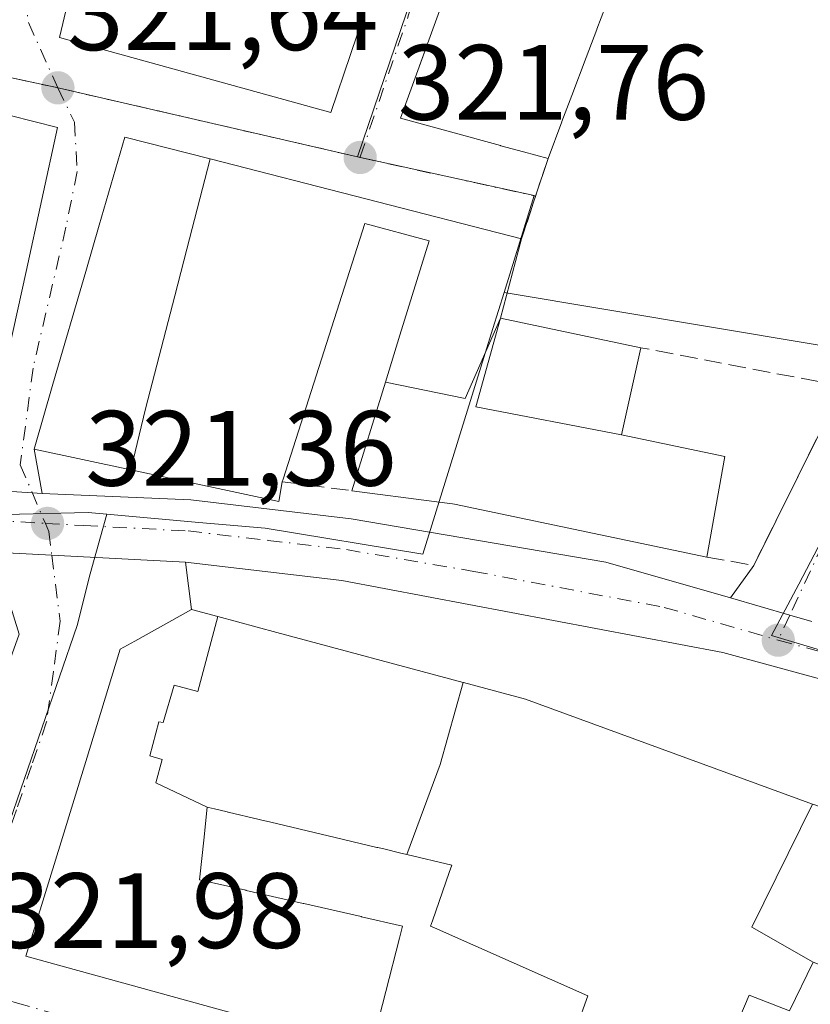
# Model space of a CAD drawing. Units: metres. Extents: x 573680 to 577142, y 4696435 to 4698786.
# Drawn here: x 575490 to 575564, y 4697378 to 4697470 of the extents above; entities that cross this region are included whole.
import ezdxf

# ---------------------------------------------------------------- set-up
doc = ezdxf.new("R2010")
doc.units = ezdxf.units.M
doc.header["$MEASUREMENT"] = 0
doc.linetypes.add('DGN Style 3', pattern=[2.307223458686699, 1.648016756204785, -0.6592067024819142])
doc.linetypes.add('DGN Style 4', pattern=[2.6384748266838614, 1.318413404963828, -0.6592067024819142, 0.001648016756204785, -0.6592067024819142])
for name, color, linetype, lineweight in [('Carretera de calzada única Cxs', 7, 'Continuous', 13), ('Carretera de calzada única eje', 7, 'DGN Style 4', 0), ('Comarca CxS', 21, 'Continuous', 0), ('Comunidad Autónoma CxS', 142, 'Continuous', 0), ('Cultivos leñosos CxS', 92, 'Continuous', 0), ('Edificación Cxs', 1, 'Continuous', 13), ('Municipio CxS', 4, 'Continuous', 0), ('Muro lineal', 1, 'DGN Style 3', 13), ('Núcleo urbano CxS', 7, 'Continuous', 0), ('Provincia CxS', 1, 'Continuous', 0), ('Punto de cota en terreno', 7, 'Continuous', 0), ('Rótulo de punto de cota en terreno', 7, 'Continuous', 0), ('Seto lineal', 92, 'DGN Style 3', 0), ('Vía urbana Cxs', 4, 'Continuous', 0), ('Vía urbana eje', 4, 'DGN Style 4', 0)]:
    doc.layers.add(name, color=color, linetype=linetype, lineweight=lineweight)
doc.styles.add('Style-Arial', font='txt')

# ---------------------------------------------------------------- blocks, each defined once
blk = doc.blocks.new('5PATER')
at = {"layer": 'Cultivos leñosos CxS', "linetype": 'Continuous', "lineweight": 0}
h = blk.add_hatch(color=51, dxfattribs=at)
edge = h.paths.add_edge_path()
edge.add_ellipse((0, 0), major_axis=(-0.1095731443231308, -0.1110710700762829), ratio=0.9994222409660322, start_angle=0, end_angle=360)
blk = doc.blocks.new('*U37')
at = {"layer": 'Vía urbana Cxs', "color": 4, "linetype": 'Continuous', "lineweight": 0}
blk.add_polyline3d([(575471.5811000001, 4697361.0097, 327.5964999999997), (575484.2852999996, 4697396.605699999, 324.5780999999988), (575485.5560999997, 4697400.1665, 323.5832999999984), (575487.1797000002, 4697404.7159, 323.3466999999946), (575487.9165000003, 4697406.7805, 323.4709000000003), (575489.8901000004, 4697412.3101, 322.5271000000066), (575487.4977000002, 4697419.997199999, 321.445200000002), (575492.9600999998, 4697419.710100001, 321.3276999999944), (575505.4600999998, 4697419.0601, 321.9294999999984), (575506.0301000001, 4697414.620100001, 328.1689000000042), (575500.7358999997, 4697411.6709, 328.8904000000039), (575499.3701, 4697410.9101, 327.6521999999969), (575496.1309000002, 4697400.379100001, 328.9161000000022), (575493.8179000001, 4697392.8595, 326.8510999999999), (575490.5301000001, 4697382.170100001, 327.4818999999989), (575522.7901, 4697373.280099999, 324.7639000000054)], dxfattribs=at)
blk = doc.blocks.new('*U38')
at = {"layer": 'Vía urbana Cxs', "color": 4, "linetype": 'Continuous', "lineweight": 0}
for points in [[(575564.1151000002, 4697413.505100001, 325.1934999999939), (575562.0701000001, 4697414.090100001, 322.9110999999975), (575556.4983000001, 4697415.6973, 321.5660000000062), (575558.6901000004, 4697418.7501, 322.1269000000029), (575567.0100999996, 4697435.520099999, 321.6107999999949)], [(575539.8476, 4697499.8027, 327.170499999993), (575525.6001000004, 4697460.600099999, 324.5348999999987), (575534.9653000003, 4697458.045299999, 324.5035000000062), (575535.0141000003, 4697458.0319, 324.4734999999928), (575537.1283, 4697457.4553, 323.2351999999955), (575539.4200999998, 4697456.8301, 322.4444999999978), (575538.2599999999, 4697453.321900001, 322.1055999999954), (575536.9301000005, 4697449.300100001, 322.5200000000041), (575507.7695000004, 4697456.792500001, 325.9348999999929), (575499.8000999996, 4697458.840100001, 326.0684000000037), (575497.3976999996, 4697450.587099999, 330.4910999999993), (575496.1404999997, 4697446.268100001, 330.500199999995), (575493.0641000001, 4697435.699899999, 328.4245999999985), (575491.3000999996, 4697429.640100001, 325.1753000000026), (575492.0651000004, 4697425.475099999, 322.8610000000044), (575491.1312999995, 4697425.534200001, 322.6839000000036), (575486.3054999998, 4697425.839600001, 322.2260999999999)], [(575488.9401000004, 4697438.880100001, 326.7223999999987), (575490.5462999997, 4697446.2531, 328.0038000000059), (575493.4801000003, 4697459.720100001, 324.9293000000035), (575482.3860999999, 4697462.526900001, 327.3016000000061)]]:
    blk.add_polyline3d(points, dxfattribs=at)
blk.add_polyline3d([(575540.9600999998, 4697525.9001, 324.1907999999967), (575509.0800999999, 4697533.3301, 325.4294999999984), (575506.9200999998, 4697524.170100001, 325.2844999999944), (575505.5100999996, 4697518.190099999, 324.3076000000001), (575496.5100999996, 4697480.2301, 324.4213000000018), (575495.6001000004, 4697476.3301, 324.7989999999991), (575493.6700999998, 4697468.170100001, 324.9119000000064), (575519.0701000001, 4697461.130100001, 324.2173999999941), (575522.7600999996, 4697472.030099999, 323.1970000000001), (575524.3701, 4697476.780099999, 323.7448000000004), (575532.3971999995, 4697500.546900001, 325.8978999999963)], close=True, dxfattribs=at)
blk = doc.blocks.new('*U52')
at = {"layer": 'Edificación Cxs', "color": 1, "linetype": 'Continuous', "lineweight": 13, "flags": 128}
for points, elevation in [([(575540.9600999998, 4697525.9001), (575524.3701, 4697476.780099999), (575518.1700999998, 4697477.840100001), (575516.9600999998, 4697473.420100001), (575522.7600999996, 4697472.030099999), (575519.0701000001, 4697461.130100001), (575493.6700999998, 4697468.170100001), (575495.6001000004, 4697476.3301), (575501.3501000004, 4697474.8301), (575501.9801000003, 4697478.610099999), (575496.5100999996, 4697480.2301), (575505.5100999996, 4697518.190099999), (575509.2801000001, 4697517.460100001), (575509.7500999998, 4697519.850099999), (575512.3201000001, 4697519.350099999), (575515.3201000001, 4697518.7601), (575513.9101, 4697511.5101), (575516.7100999998, 4697510.960100001), (575518.4401000004, 4697519.780099999), (575521.6901000004, 4697519.120100001), (575520.9200999998, 4697515.2401), (575524.7301000003, 4697514.5001), (575525.1001000004, 4697516.4001), (575530.8000999996, 4697515.2601), (575531.7001, 4697519.030099999), (575525.9401000004, 4697520.2301), (575518.8300999999, 4697521.710100001), (575513.0301000001, 4697522.920100001), (575506.9200999998, 4697524.170100001), (575509.0800999999, 4697533.3301)], 328.7354999999954), ([(575514.6001000004, 4697494.100099999), (575519.7100999998, 4697492.550100001), (575520.9401000004, 4697496.5601), (575521.7600999996, 4697499.280099999), (575516.6300999997, 4697500.8301), (575515.7100999998, 4697497.780099999)], 328.7354999999952), ([(575511.6101000002, 4697484.710100001), (575517.3501000004, 4697483.420100001), (575518.2301000003, 4697487.370100001), (575512.5301000001, 4697488.6501), (575507.9801000003, 4697489.670100001), (575507.1001000004, 4697485.710100001)], 328.7354999999952)]:
    blk.add_lwpolyline(points, close=True, dxfattribs=dict(at, elevation=elevation))
at = {"layer": 'Edificación Cxs', "color": 1, "linetype": 'Continuous', "lineweight": 13}
blk.add_3dface([(575511.1901000004, 4697479.7601, 328.7354999999953), (575509.5301000001, 4697472.690099999, 328.7354999999953), (575513.7001, 4697471.690099999, 328.7354999999953), (575515.3701, 4697478.780099999, 328.7354999999953)], dxfattribs=at)

msp = doc.modelspace()

# ---------------------------------------------------------------- linework, layer by layer
at = {"layer": 'Carretera de calzada única Cxs', "color": 7, "linetype": 'Continuous', "lineweight": 13, "extrusion": (0.06315358175145108, 0.9980038188336031, 5.201449347841372e-05), "elevation": 4724392.964810107, "flags": 128}
msp.add_lwpolyline([(-277678.2641685143, 76.48919304589197), (-277683.0996224534, 76.94699304651499), (-277684.0352907982, 77.12409304675535)], dxfattribs=at)
at = {"layer": 'Carretera de calzada única Cxs', "color": 7, "linetype": 'Continuous', "lineweight": 13, "extrusion": (-0.052313169504615, -0.9985985354364433, 0.008018561003816926), "elevation": -4720939.727020804, "flags": 128}
msp.add_lwpolyline([(328972.6062648859, 38178.30009738922), (328960.0893772251, 38177.69827804121), (328954.6194376206, 38177.81578181888)], dxfattribs=at)
at = {"layer": 'Carretera de calzada única Cxs', "color": 7, "linetype": 'Continuous', "lineweight": 13, "extrusion": (-0.2777364538750192, -0.9606537241516704, 0.002623825919478202), "elevation": -4672442.060609121, "flags": 128}
msp.add_lwpolyline([(-751735.6722458226, 12581.2838936492), (-751729.8732774124, 12582.62899827936), (-751727.7462573994, 12584.91140613595)], dxfattribs=at)
at = {"layer": 'Carretera de calzada única Cxs', "color": 7, "linetype": 'Continuous', "lineweight": 13}
for points in [[(575337.4101, 4697437.0101, 325.1171999999933), (575354.4254999999, 4697435.566199999, 323.2461000000039), (575357.0900999998, 4697435.340100001, 322.6784999999945), (575363.5434999998, 4697434.794, 323.2621999999974), (575388.6401000004, 4697432.670100001, 325.9495000000024), (575452.9600999998, 4697427.950099999, 323.4211000000068), (575486.3054999998, 4697425.839600001, 322.2260999999999), (575491.1312999995, 4697425.534200001, 322.6839000000036), (575492.0651000004, 4697425.475099999, 322.8610000000044), (575505.9600999998, 4697424.890100001, 323.6729999999953), (575520.9801000003, 4697423.120100001, 323.5896000000066), (575544.8400999998, 4697419.0601, 325.2059000000008), (575556.4983000001, 4697415.6973, 321.5660000000062), (575562.0701000001, 4697414.090100001, 322.9110999999975), (575564.1151000002, 4697413.505100001, 325.1934999999939)], [(575565.6401000004, 4697407.9101, 321.6098000000056), (575555.7801000001, 4697410.590100001, 321.132500000007), (575520.1101000002, 4697417.3301, 321.6546999999992), (575505.4600999998, 4697419.0601, 321.9294999999984), (575492.9600999998, 4697419.710100001, 321.3276999999944), (575487.4977000002, 4697419.997199999, 321.445200000002), (575485.9200999998, 4697420.0801, 321.5341999999946), (575446.6474000001, 4697422.607600001, 321.6065999999992), (575442.5701000001, 4697422.869999999, 321.6330000000016), (575438.3075000001, 4697423.144300001, 322.312699999995), (575419.2600999996, 4697424.370100001, 324.2764000000025), (575357.1101000002, 4697429.4301, 322.9560000000056), (575354.2600999996, 4697429.670100001, 322.8255000000063), (575344.2224000003, 4697430.540200001, 323.2860999999975), (575282.3901000004, 4697435.9001, 326.3610000000044)], [(575492.0651000004, 4697425.475099999, 322.8610000000044), (575505.9600999998, 4697424.890100001, 323.6729999999953), (575520.9801000003, 4697423.120100001, 323.5896000000066), (575544.8400999998, 4697419.0601, 325.2059000000008), (575556.4983000001, 4697415.6973, 321.5660000000062)], [(575701.3154999996, 4697322.023800001, 321.2241999999969), (575697.0800999999, 4697323.920100001, 321.7863999999972), (575687.7701000003, 4697328.220100001, 321.1186000000016), (575682.5701000001, 4697331.540100001, 322.7583000000013), (575661.3300999999, 4697349.780099999, 323.9431000000041), (575659.5601000004, 4697351.8201, 324.1815000000061), (575655.3300999999, 4697358.1601, 322.5185000000056), (575653.4200999998, 4697359.690099999, 322.8821000000025), (575641.4801000003, 4697366.420100001, 321.6116000000038), (575638.6401000004, 4697368.850099999, 321.114499999996), (575629.9401000004, 4697375.1801, 321.7994000000036), (575609.9101, 4697387.920100001, 321.0255000000034), (575575.1401000004, 4697404.220100001, 321.4686999999976), (575565.6401000004, 4697407.9101, 321.6098000000056), (575555.7801000001, 4697410.590100001, 321.132500000007), (575520.1101000002, 4697417.3301, 321.6546999999992), (575505.4600999998, 4697419.0601, 321.9294999999984)]]:
    msp.add_polyline3d(points, dxfattribs=at)
at = {"layer": 'Carretera de calzada única eje', "color": 7, "linetype": 'DGN Style 4', "lineweight": 0, "extrusion": (0.06201986686177327, 0.9970201042011964, 0.04587426220751421), "elevation": 4719131.554115352, "flags": 128}
msp.add_lwpolyline([(-282692.7561746521, -216392.1682490887), (-282718.6294255148, -216390.9964154078), (-282741.5779023517, -216393.1010311012)], dxfattribs=at)
at = {"layer": 'Carretera de calzada única eje', "color": 7, "linetype": 'DGN Style 4', "lineweight": 0}
for points in [[(575492.3503000002, 4697422.681700001, 321.3911999999983), (575495.9401000004, 4697422.4801, 321.3793000000005), (575505.7100999998, 4697421.970100001, 321.6726999999955), (575513.2200999996, 4697421.090100001, 321.6897000000026), (575520.5401, 4697420.220100001, 322.1778000000049), (575532.4700999996, 4697418.190099999, 322.0412999999971), (575550.3101000004, 4697414.8201, 322.1174000000028), (575560.9700999996, 4697411.7501, 322.1269999999931)], [(575560.9700999996, 4697411.7501, 322.1269999999931), (575565.9001000002, 4697410.4101, 324.5929000000033), (575570.6501000002, 4697408.5701, 323.5930999999982), (575582.9700999996, 4697403.5801, 322.0402999999933), (575600.3601000002, 4697395.4301, 321.8061000000016), (575606.4901000002, 4697392.790100001, 321.2675000000018), (575612.3800999997, 4697389.670100001, 322.3891000000003), (575622.3901000004, 4697383.300100001, 320.9766999999993), (575625.4501, 4697381.460100001, 320.8279999999941)]]:
    msp.add_polyline3d(points, dxfattribs=at)
at = {"layer": 'Comarca CxS', "color": 21, "linetype": 'Continuous', "lineweight": 0}
msp.add_3dface([(577132.2500005754, 4696472.359983013), (573704.06000055, 4696435.329983012), (573679.6800005509, 4698748.45998299), (577106.7200005776, 4698785.529982988)], dxfattribs=at)
at = {"layer": 'Comunidad Autónoma CxS', "color": 142, "linetype": 'Continuous', "lineweight": 0}
msp.add_3dface([(577132.2500005754, 4696472.359983013), (573704.06000055, 4696435.329983012), (573679.6800005509, 4698748.45998299), (577106.7200005776, 4698785.529982988)], dxfattribs=at)
at = {"layer": 'Edificación Cxs', "color": 1, "linetype": 'Continuous', "lineweight": 13, "flags": 128}
for points, elevation in [([(575545.6047, 4697473.2235), (575543.9857000001, 4697468.9321), (575543.9817000004, 4697468.921700001), (575542.9924999997, 4697466.299500001), (575541.6479000002, 4697462.735500001), (575540.7254999997, 4697460.2905), (575540.7159000002, 4697460.264900001), (575539.4200999998, 4697456.8301), (575537.1283, 4697457.4553), (575535.0141000003, 4697458.0319), (575534.9653000003, 4697458.045299999), (575525.6001000004, 4697460.600099999), (575552.5076000001, 4697534.638)], 333.8882000000014), ([(575522.7901, 4697373.280099999), (575490.5301000001, 4697382.170100001), (575493.8179000001, 4697392.8595), (575496.1309000002, 4697400.379100001), (575499.3701, 4697410.9101), (575500.7358999997, 4697411.6709), (575506.0301000001, 4697414.620100001), (575508.5023999996, 4697413.9572), (575506.642, 4697406.933), (575504.4000000004, 4697407.551999999), (575503.3880000003, 4697404.030999999), (575502.9780000001, 4697404.107000001), (575502.1430000003, 4697400.911), (575503.2879999997, 4697400.579), (575502.6840000004, 4697398.398), (575507.4903999995, 4697396.130000001), (575507.1759000003, 4697393.0338), (575506.8282000005, 4697389.607100001), (575506.8000999996, 4697389.3301), (575511.1272999998, 4697388.339400001), (575511.1703000005, 4697388.329600001), (575516.4866000004, 4697387.112400001), (575516.5552000003, 4697387.096700001), (575521.9123999998, 4697385.870200001), (575521.9490999999, 4697385.8618), (575525.8000999996, 4697384.9801), (575525.5140000005, 4697383.868799999), (575522.9401000004, 4697373.870100001)], 338.265400000004)]:
    msp.add_lwpolyline(points, dxfattribs=dict(at, elevation=elevation))
at = {"layer": 'Edificación Cxs', "color": 1, "linetype": 'Continuous', "lineweight": 13, "extrusion": (-0.9356316333987893, 0.3529779684982837, 1.839397897166978e-05), "elevation": 1119605.887266522, "flags": 128}
msp.add_lwpolyline([(-4598296.280471908, 304.1873929049656), (-4598294.94636388, 303.8980929032557), (-4598294.931874399, 303.8942929055009), (-4598291.058109033, 302.9693929047515), (-4598286.94857556, 302.9619929042547), (-4598281.640257373, 303.0226929026611), (-4598279.956523788, 302.9685929050523), (-4598275.133037936, 302.8518929047635), (-4598272.626924572, 302.8359929048083), (-4598272.510655751, 302.8315929056112), (-4598271.258640595, 302.7614929043238), (-4598264.426654397, 302.2447929032362), (-4598259.464053387, 302.6516929049154), (-4598254.877412464, 302.8197929045519), (-4598254.866269984, 302.8199929032451), (-4598252.063690906, 302.8262929041946), (-4598248.254485589, 302.7499929035296), (-4598245.641279366, 302.4482929036674), (-4598245.613938608, 302.4440929046688)], dxfattribs=at)
at = {"layer": 'Edificación Cxs', "color": 1, "linetype": 'Continuous', "lineweight": 13, "flags": 128}
for points, elevation in [([(575467.1557, 4697428.6086), (575468.0779999997, 4697437.055000001), (575471.0779999997, 4697436.866000001), (575471.875, 4697442.244000001), (575472.0221999995, 4697443.195), (575472.9450000003, 4697449.174000001), (575473.5049999999, 4697453.244000001), (575471.5650000004, 4697453.553900001), (575473.5637999997, 4697464.759199999), (575477.9471000005, 4697463.649900001), (575478.1731000004, 4697463.592700001), (575482.2732999995, 4697462.555299999), (575482.3860999999, 4697462.526900001), (575493.4801000003, 4697459.720100001), (575490.5462999997, 4697446.2531), (575488.9401000004, 4697438.880100001), (575487.3501000004, 4697439.120100001), (575476.8901000004, 4697440.6501), (575476.5201000003, 4697436.300100001), (575481.5450999998, 4697435.7709), (575486.8701, 4697435.210100001), (575486.3701, 4697427.0801), (575480.4886999996, 4697427.5481), (575475.0944999997, 4697427.977299999)], 334.358699999997), ([(575507.7696000002, 4697456.7928), (575505.5930000005, 4697448.344000001), (575504.4699999997, 4697443.986), (575501.7419999996, 4697433.399), (575500.3578000005, 4697427.6976), (575491.3000999996, 4697429.640100001), (575493.0641000001, 4697435.699899999), (575496.1404999997, 4697446.268100001), (575497.3976999996, 4697450.587099999), (575499.8000999996, 4697458.840100001)], 331.9805999999954), ([(575534.9600999998, 4697441.890100001), (575531.676, 4697434.376), (575524.1952000001, 4697435.905999999), (575525.5581, 4697440.2959), (575528.3000999996, 4697449.130100001), (575522.2701000003, 4697450.7401), (575514.6098999997, 4697426.829299999), (575514.5301000001, 4697426.5801), (575514.2001, 4697424.7301), (575509.8453000002, 4697425.663699999), (575500.3578000005, 4697427.6976), (575501.7419999996, 4697433.399), (575504.4699999997, 4697443.986), (575505.5930000005, 4697448.344000001), (575507.7696000002, 4697456.7928), (575536.9301000005, 4697449.300100001)], 331.9805999999954), ([(575546.3004000001, 4697430.980000001), (575555.9901000002, 4697428.940099999), (575554.2801000001, 4697419.530099999), (575530.6524999999, 4697424.479699999), (575530.4600999998, 4697424.520099999), (575528.7481000006, 4697424.741699999), (575521.0401, 4697425.7401), (575524.1952000001, 4697435.905999999), (575531.676, 4697434.376), (575534.9600999998, 4697441.890100001), (575532.6679999996, 4697433.589000001)], 330.9698000000063), ([(575531.4824000001, 4697407.793400001), (575529.3150000004, 4697400.113), (575526.1956000002, 4697391.689999999), (575525.5039999997, 4697391.8544), (575524.1654000003, 4697392.1721), (575523.4962999999, 4697392.330900001), (575523.4003, 4697392.353700001), (575523.3959999997, 4697392.354699999), (575518.8249000004, 4697393.4396), (575513.4796000002, 4697394.7083), (575512.4863, 4697394.9441), (575512.3788999999, 4697394.969699999), (575512.3744999999, 4697394.970699999), (575509.4753000002, 4697395.6589), (575509.4530999997, 4697395.664100001), (575509.3826000001, 4697395.6808), (575508.1940000001, 4697395.963), (575507.6360999999, 4697396.0955), (575507.6130999997, 4697396.1009), (575507.4903999995, 4697396.130000001), (575502.6840000004, 4697398.398), (575503.2879999997, 4697400.579), (575502.1430000003, 4697400.911), (575502.9780000001, 4697404.107000001), (575503.3880000003, 4697404.030999999), (575504.4000000004, 4697407.551999999), (575506.642, 4697406.933), (575508.5023999996, 4697413.9572), (575514.0273000002, 4697412.4749), (575514.0378999999, 4697412.472100001)], 338.2654000000041), ([(575564.1815999999, 4697396.400800001), (575558.4900000002, 4697384.899), (575564.2604, 4697381.5999), (575562.0301000001, 4697377.050100001), (575558.2401000002, 4697378.520099999), (575553.2600999996, 4697366.7501), (575549.3601000002, 4697368.210100001), (575550.8901000004, 4697372.050100001), (575542.1201, 4697375.5801), (575543.1401000004, 4697378.460100001), (575528.7810000004, 4697384.8246), (575528.4301000005, 4697384.9801), (575528.5983999996, 4697385.465399999), (575530.1719000004, 4697390.0031), (575530.4101, 4697390.690099999), (575526.1956000002, 4697391.689999999), (575529.3150000004, 4697400.113), (575531.4824000001, 4697407.793400001), (575531.4914999995, 4697407.7907), (575537.3101000004, 4697406.2301)], 332.5436000000045), ([(575569.5290000001, 4697394.444800001), (575566.5609999998, 4697387.944), (575566.9100000003, 4697387.785), (575567.9600000001, 4697387.333000001), (575564.9534, 4697381.315400001), (575564.2604, 4697381.5999), (575558.4900000002, 4697384.899), (575564.1815999999, 4697396.400800001), (575564.1895000003, 4697396.397700001), (575564.4847999997, 4697396.2897), (575568.3498999998, 4697394.8759)], 336.2301000000007)]:
    msp.add_lwpolyline(points, close=True, dxfattribs=dict(at, elevation=elevation))
at = {"layer": 'Edificación Cxs', "color": 1, "linetype": 'Continuous', "lineweight": 13, "extrusion": (-0.05634246326732292, -0.1493479648112147, 0.987178156281691), "elevation": -733664.6158328422, "flags": 128}
msp.add_lwpolyline([(-1119584.268082726, 4539344.38641344), (-1119584.268082726, 4539340.667635463)], dxfattribs=at)
at = {"layer": 'Edificación Cxs', "color": 1, "linetype": 'Continuous', "lineweight": 13, "extrusion": (0.1091546166596974, -0.02804572093367224, 0.9936290591559735), "elevation": -68600.37394795497, "flags": 128}
msp.add_lwpolyline([(4692897.670324381, 607712.9757961683), (4692897.670324381, 607682.675000929)], dxfattribs=at)
at = {"layer": 'Edificación Cxs', "color": 1, "linetype": 'Continuous', "lineweight": 13, "extrusion": (0.2441618254341806, 0.2466165556969199, 0.9378514154474773), "elevation": 1299295.39024808, "flags": 128}
msp.add_lwpolyline([(2895946.773629031, -3510355.617615652), (2895942.960190481, -3510348.525001438), (2895931.659374065, -3510356.298522753)], dxfattribs=at)
at = {"layer": 'Edificación Cxs', "color": 1, "linetype": 'Continuous', "lineweight": 13}
for points in [[(575539.4200999998, 4697456.8301, 322.4444999999978), (575537.1283, 4697457.4553, 323.2351999999955), (575535.0141000003, 4697458.0319, 324.4734999999928), (575534.9653000003, 4697458.045299999, 324.5035000000062), (575525.6001000004, 4697460.600099999, 324.5348999999987), (575552.5078999996, 4697534.637900001, 332.1217999999935), (575559.5969000002, 4697554.1439, 331.7780000000057), (575559.6096999999, 4697554.179099999, 331.7697999999946), (575563.4171000002, 4697564.655099999, 330.6747999999934), (575564.5477, 4697567.7663, 330.6389999999956), (575569.5100999996, 4697581.420100001, 328.0430999999954), (575584.6700999998, 4697576.690099999, 328.4759999999951)], [(575522.7600999996, 4697472.030099999, 323.1970000000001), (575519.0701000001, 4697461.130100001, 324.2173999999941), (575493.6700999998, 4697468.170100001, 324.9119000000064), (575495.6001000004, 4697476.3301, 324.7989999999991)], [(575459.3701, 4697468.350099999, 324.2918999999966), (575466.2222999996, 4697466.6163, 326.9355000000069), (575466.3680999996, 4697466.579500001, 327.0601000000024), (575473.4062999999, 4697464.798699999, 327.4268000000012), (575473.5636999998, 4697464.7589, 327.3876000000019), (575477.9471000005, 4697463.649900001, 326.0969000000041), (575478.1731000004, 4697463.592700001, 326.1600999999937), (575482.2732999995, 4697462.555299999, 327.272100000002), (575482.3860999999, 4697462.526900001, 327.3016000000061), (575493.4801000003, 4697459.720100001, 324.9293000000035), (575490.5462999997, 4697446.2531, 328.0038000000059), (575488.9401000004, 4697438.880100001, 326.7223999999987), (575487.3501000004, 4697439.120100001, 326.9630999999936)], [(575514.5301000001, 4697426.5801, 325.0966000000044), (575514.2001, 4697424.7301, 323.613400000002), (575509.8453000002, 4697425.663699999, 324.3925000000018), (575500.3579000002, 4697427.697899999, 326.5676999999997), (575491.3000999996, 4697429.640100001, 325.1753000000026), (575493.0641000001, 4697435.699899999, 328.4245999999985), (575496.1404999997, 4697446.268100001, 330.500199999995), (575497.3976999996, 4697450.587099999, 330.4910999999993), (575499.8000999996, 4697458.840100001, 326.0684000000037), (575507.7695000004, 4697456.792500001, 325.9348999999929)], [(575521.0401, 4697425.7401, 326.7163), (575524.1955000004, 4697435.905900001, 328.5096999999951), (575525.5581, 4697440.2959, 326.4106000000029), (575528.3000999996, 4697449.130100001, 323.8098000000027), (575522.2701000003, 4697450.7401, 324.3527999999933), (575514.6098999997, 4697426.829299999, 325.2927000000054), (575514.5301000001, 4697426.5801, 325.0966000000044)], [(575548.1201, 4697439.120100001, 322.2837), (575546.3000999996, 4697430.9801, 328.8445999999968), (575555.9901000002, 4697428.940099999, 324.9973999999929), (575554.2801000001, 4697419.530099999, 324.8901000000042)], [(575554.2801000001, 4697419.530099999, 324.8901000000042), (575530.6524999999, 4697424.479699999, 328.2832999999956), (575530.4600999998, 4697424.520099999, 328.2752000000037), (575528.7481000006, 4697424.741699999, 327.9904999999999), (575521.0401, 4697425.7401, 326.7163)], [(575522.7901, 4697373.280099999, 324.7639000000054), (575490.5301000001, 4697382.170100001, 327.4818999999989), (575493.8179000001, 4697392.8595, 326.8510999999999), (575496.1309000002, 4697400.379100001, 328.9161000000022), (575499.3701, 4697410.9101, 327.6521999999969), (575500.7358999997, 4697411.6709, 328.8904000000039), (575506.0301000001, 4697414.620100001, 328.1689000000042), (575508.5022999998, 4697413.956900001, 329.8071000000054), (575514.0273000002, 4697412.4749, 329.9373999999953), (575514.0378999999, 4697412.472100001, 329.9349999999977), (575531.4823000003, 4697407.793099999, 326.562699999995), (575531.4914999995, 4697407.7907, 326.5515000000014), (575537.3101000004, 4697406.2301, 324.1919000000053), (575564.1815, 4697396.4005, 328.3604999999953)], [(575542.1201, 4697375.5801, 324.9988000000012), (575543.1401000004, 4697378.460100001, 326.7667999999976), (575528.7810000004, 4697384.8246, 326.334799999997), (575528.4301000005, 4697384.9801, 326.1258999999991), (575528.5983999996, 4697385.465399999, 325.9985000000015), (575530.1719000004, 4697390.0031, 326.6324000000022), (575530.4101, 4697390.690099999, 326.8144999999931), (575526.1957, 4697391.690300001, 327.1218999999983), (575525.5039999997, 4697391.8544, 327.3739999999962), (575524.1654000003, 4697392.1721, 327.8981000000058), (575523.4962999999, 4697392.330900001, 328.1779999999999), (575523.4003, 4697392.353700001, 328.2191000000021), (575523.3959999997, 4697392.354699999, 328.2209000000003), (575518.8249000004, 4697393.4396, 329.3540999999968), (575513.4796000002, 4697394.7083, 330.7716999999975), (575512.4863, 4697394.9441, 331.0228999999963), (575512.3788999999, 4697394.969699999, 331.0969999999944), (575512.3744999999, 4697394.970699999, 331.0999000000011), (575509.4753000002, 4697395.6589, 333.1340999999957), (575509.4530999997, 4697395.664100001, 333.1497999999993), (575509.3826000001, 4697395.6808, 333.2002000000066), (575508.1940000001, 4697395.963, 334.0568999999959), (575507.6360999999, 4697396.0955, 334.4634999999981), (575507.6130999997, 4697396.1009, 334.4802000000054), (575507.4901000002, 4697396.130100001, 334.5651000000071), (575507.1759000003, 4697393.0338, 328.4437000000034), (575506.8282000005, 4697389.607100001, 329.4833999999973), (575506.8000999996, 4697389.3301, 329.6843999999983), (575511.1272999998, 4697388.339400001, 329.4755000000005), (575511.1703000005, 4697388.329600001, 329.4725999999937), (575516.4866000004, 4697387.112400001, 327.8781000000017), (575516.5552000003, 4697387.096700001, 327.857799999998), (575521.9123999998, 4697385.870200001, 326.7768000000069), (575521.9490999999, 4697385.8618, 326.7719999999972), (575525.8000999996, 4697384.9801, 326.406799999997), (575525.5140000005, 4697383.868799999, 327.4370000000054), (575522.9401000004, 4697373.870100001, 325.3217000000004)], [(575564.2600999996, 4697381.600099999, 330.2455000000046), (575562.0301000001, 4697377.050100001, 327.4805999999954), (575558.2401000002, 4697378.520099999, 326.8616000000038), (575553.2600999996, 4697366.7501, 326.0157999999938)]]:
    msp.add_polyline3d(points, dxfattribs=at)
msp.add_3dface([(575546.3004000001, 4697430.980000001, 330.9698000000063), (575532.6679999996, 4697433.589000001, 330.9698000000063), (575534.9600999998, 4697441.890100001, 330.9698000000063), (575548.1201, 4697439.120100001, 330.9698000000063)], dxfattribs=at)
at = {"layer": 'Municipio CxS', "color": 4, "linetype": 'Continuous', "lineweight": 0}
msp.add_3dface([(577132.2500005754, 4696472.359983013), (573704.06000055, 4696435.329983012), (573679.6800005509, 4698748.45998299), (577106.7200005776, 4698785.529982988)], dxfattribs=at)
at = {"layer": 'Muro lineal', "color": 1, "linetype": 'DGN Style 3', "lineweight": 13, "extrusion": (0.002988608802533603, 0.00903784107939487, 0.9999546917966078), "elevation": 44497.36037549676, "flags": 128}
msp.add_lwpolyline([(575535.8858879816, 4697246.515533052), (575533.3956734542, 4697238.9852255)], dxfattribs=at)
at = {"layer": 'Muro lineal', "color": 1, "linetype": 'DGN Style 3', "lineweight": 13, "extrusion": (-0.2376005959539798, 0.03065814141431499, 0.9708790013010549), "elevation": 7587.402506467566, "flags": 128}
msp.add_lwpolyline([(-4732453.076523941, -29391.58546754566), (-4732453.076523941, -29384.8246149302)], dxfattribs=at)
at = {"layer": 'Núcleo urbano CxS', "color": 7, "linetype": 'Continuous', "lineweight": 0, "extrusion": (-0.005219046881695165, -0.02724645547455336, 0.9996151220413384), "elevation": -130671.1043206565, "flags": 128}
msp.add_lwpolyline([(-318484.1442736444, 4720044.519523328), (-318467.2199869956, 4720044.06173049), (-318468.2766694076, 4720034.639128286)], dxfattribs=at)
at = {"layer": 'Núcleo urbano CxS', "color": 7, "linetype": 'Continuous', "lineweight": 0, "extrusion": (0.004760180115793278, -0.0007971822192202445, 0.9999883525250556), "elevation": -683.5989191444273, "flags": 128}
msp.add_lwpolyline([(575527.2509750839, 4697445.251559366), (575565.8926374395, 4697438.780357309)], dxfattribs=at)
at = {"layer": 'Núcleo urbano CxS', "color": 7, "linetype": 'Continuous', "lineweight": 0}
for points in [[(575573.9430999998, 4697437.832699999, 321.2831000000006), (575535.3019000003, 4697444.303900001, 321.4722000000039), (575538.1117000004, 4697453.355900001, 321.7336000000068), (575521.5756999999, 4697456.9893, 321.7462999999989), (575545.8236999996, 4697528.238700001, 322.5718000000052), (575506.7562999995, 4697537.876499999, 322.6849999999977), (575475.2295000004, 4697545.6753, 322.8996000000043), (575431.6401000004, 4697556.455499999, 323.4587000000029), (575394.5549, 4697565.695900001, 324.5494999999937), (575401.6246999997, 4697589.100299999, 326.8245000000024), (575393.4981000006, 4697588.8179, 327.2332000000025), (575386.5717000002, 4697589.235900001, 327.7213999999949), (575405.9249, 4697619.906300001, 329.9539999999979), (575453.3234999999, 4697637.2163, 328.8626999999979), (575501.2265, 4697607.7171, 326.3812999999937), (575502.7988999998, 4697606.750499999, 326.3457999999956), (575523.4918999998, 4697601.3727, 325.7513000000035), (575523.8935000002, 4697587.503699999, 325.1062999999995), (575559.8766999999, 4697587.212900001, 324.9918999999936), (575585.1980999997, 4697580.753500001, 325.1469999999972)], [(575394.5549, 4697565.695900001, 324.5494999999937), (575431.6401000004, 4697556.455499999, 323.4587000000029), (575475.2295000004, 4697545.6753, 322.8996000000043), (575506.7562999995, 4697537.876499999, 322.6849999999977), (575545.8236999996, 4697528.238700001, 322.5718000000052), (575521.5756999999, 4697456.9893, 321.7462999999989)], [(575378.1349, 4697491.931700001, 322.9719999999944), (575384.1479000002, 4697490.0679, 322.9973999999929), (575413.6876999997, 4697483.026900001, 322.5810999999958), (575474.1854999998, 4697467.593699999, 321.7891999999993), (575493.2729000002, 4697463.505700001, 321.6408999999985), (575521.5756999999, 4697456.9893, 321.7462999999989)], [(575413.6876999997, 4697483.026900001, 322.5810999999958), (575474.1854999998, 4697467.593699999, 321.7891999999993), (575493.2729000002, 4697463.505700001, 321.6408999999985), (575521.5756999999, 4697456.9893, 321.7462999999989), (575538.1117000004, 4697453.355900001, 321.7336000000068), (575535.3019000003, 4697444.303900001, 321.4722000000039), (575534.2572999997, 4697440.9331, 321.4348000000027), (575527.6955000004, 4697419.797700001, 321.5763000000007), (575512.9335000003, 4697422.218499999, 321.304999999993), (575506.7324999999, 4697422.767100001, 321.280700000003), (575498.1061000006, 4697423.5329, 321.2960000000021), (575496.3531, 4697423.688899999, 321.3006000000024), (575488.6567000002, 4697423.5045, 321.3276000000042), (575469.3278999999, 4697424.8849, 321.4627000000037), (575449.1719000004, 4697426.4453, 321.5096000000049), (575443.4619000005, 4697426.838300001, 321.5473000000056), (575442.3685, 4697423.0703, 321.5253999999986), (575440.5289000003, 4697418.199899999, 321.5626000000047), (575424.7188999997, 4697374.786499999, 321.6242999999959)], [(575572.6995000001, 4697224.1373, 320.0215999999928), (575556.2620999999, 4697231.210700001, 320.1150999999954), (575544.4820999998, 4697236.687100001, 320.1800999999978), (575507.4951, 4697253.889900001, 320.6576000000059), (575443.5607000003, 4697281.984099999, 321.4511000000057), (575443.4177000001, 4697282.045499999, 321.4511000000057), (575463.2133, 4697327.474500001, 321.8413), (575466.1048999997, 4697334.1753, 321.8846999999951), (575468.8406999996, 4697340.5239, 321.8926999999967), (575477.1391000003, 4697362.6753, 321.9670000000042), (575483.7175000003, 4697379.4727, 321.8920999999973), (575495.3251, 4697413.133500001, 321.3997999999993), (575496.5456999998, 4697417.942100001, 321.3003999999929), (575498.1061000006, 4697423.5329, 321.2960000000021), (575506.7324999999, 4697422.767100001, 321.280700000003), (575512.9335000003, 4697422.218499999, 321.304999999993), (575527.6955000004, 4697419.797700001, 321.5763000000007), (575534.2572999997, 4697440.9331, 321.4348000000027), (575535.3019000003, 4697444.303900001, 321.4722000000039), (575573.9430999998, 4697437.832699999, 321.2831000000006)], [(575498.1061000006, 4697423.5329, 321.2960000000021), (575506.7324999999, 4697422.767100001, 321.280700000003), (575512.9335000003, 4697422.218499999, 321.304999999993), (575527.6955000004, 4697419.797700001, 321.5763000000007), (575534.2572999997, 4697440.9331, 321.4348000000027), (575535.3019000003, 4697444.303900001, 321.4722000000039)], [(575573.9430999998, 4697437.832699999, 321.2831000000006), (575570.8671000004, 4697432.216700001, 321.2063999999955), (575562.9127000002, 4697416.9757, 321.0605999999971), (575560.3529000003, 4697412.1753, 321.0434999999998), (575588.4102999996, 4697403.7949, 320.9299000000028), (575610.4757000003, 4697392.666099999, 320.8598000000056), (575626.5443000002, 4697382.385700001, 320.6950999999972), (575642.4036999998, 4697372.0757, 320.7357000000048), (575652.9716999996, 4697366.669299999, 320.5565000000061)], [(575573.9430999998, 4697437.832699999, 321.2831000000006), (575570.8671000004, 4697432.216700001, 321.2063999999955), (575562.9127000002, 4697416.9757, 321.0605999999971), (575560.3529000003, 4697412.1753, 321.0434999999998), (575588.4102999996, 4697403.7949, 320.9299000000028), (575610.4757000003, 4697392.666099999, 320.8598000000056), (575626.5443000002, 4697382.385700001, 320.6950999999972), (575642.4036999998, 4697372.0757, 320.7357000000048), (575652.9716999996, 4697366.669299999, 320.5565000000061)], [(575570.8671000004, 4697432.216700001, 321.2063999999955), (575562.9127000002, 4697416.9757, 321.0605999999971), (575560.3529000003, 4697412.1753, 321.0434999999998), (575588.4102999996, 4697403.7949, 320.9299000000028)], [(575588.4102999996, 4697403.7949, 320.9299000000028), (575560.3529000003, 4697412.1753, 321.0434999999998), (575562.9127000002, 4697416.9757, 321.0605999999971), (575570.8671000004, 4697432.216700001, 321.2063999999955)], [(575498.1061000006, 4697423.5329, 321.2960000000021), (575496.3531, 4697423.688899999, 321.3006000000024), (575488.6567000002, 4697423.5045, 321.3276000000042), (575469.3278999999, 4697424.8849, 321.4627000000037), (575449.1719000004, 4697426.4453, 321.5096000000049), (575443.4619000005, 4697426.838300001, 321.5473000000056), (575442.3685, 4697423.0703, 321.5253999999986), (575440.5289000003, 4697418.199899999, 321.5626000000047), (575424.7188999997, 4697374.786499999, 321.6242999999959), (575424.5428999999, 4697374.303500001, 321.6085000000021)], [(575498.1061000006, 4697423.5329, 321.2960000000021), (575496.5456999998, 4697417.942100001, 321.3003999999929), (575495.3251, 4697413.133500001, 321.3997999999993), (575483.7175000003, 4697379.4727, 321.8920999999973), (575477.1391000003, 4697362.6753, 321.9670000000042), (575468.8406999996, 4697340.5239, 321.8926999999967), (575466.1048999997, 4697334.1753, 321.8846999999951), (575463.2133, 4697327.474500001, 321.8413), (575443.4177000001, 4697282.045499999, 321.4511000000057)]]:
    msp.add_polyline3d(points, dxfattribs=at)
for points in [[(575521.5756999999, 4697456.9893, 321.7462999999989), (575493.2729000002, 4697463.505700001, 321.6408999999985), (575474.1854999998, 4697467.593699999, 321.7891999999993), (575413.6876999997, 4697483.026900001, 322.5810999999958), (575384.1479000002, 4697490.0679, 322.9973999999929), (575378.1349, 4697491.931700001, 322.9719999999944), (575392.7363, 4697557.520500001, 324.0313000000024), (575394.5549, 4697565.695900001, 324.5494999999937), (575431.6401000004, 4697556.455499999, 323.4587000000029), (575475.2295000004, 4697545.6753, 322.8996000000043), (575506.7562999995, 4697537.876499999, 322.6849999999977), (575545.8236999996, 4697528.238700001, 322.5718000000052)], [(575498.1061000006, 4697423.5329, 321.2960000000021), (575496.5456999998, 4697417.942100001, 321.3003999999929), (575495.3251, 4697413.133500001, 321.3997999999993), (575483.7175000003, 4697379.4727, 321.8920999999973), (575477.1391000003, 4697362.6753, 321.9670000000042), (575468.8406999996, 4697340.5239, 321.8926999999967), (575466.1048999997, 4697334.1753, 321.8846999999951), (575463.2133, 4697327.474500001, 321.8413), (575443.4177000001, 4697282.045499999, 321.4511000000057), (575441.7629000006, 4697279.0637, 321.4104999999981), (575433.3169, 4697283.2005, 321.3610000000044), (575408.6805999996, 4697295.26, 321.547000000006), (575429.1179000001, 4697348.3082, 321.398000000001), (575424.5428999999, 4697374.303500001, 321.6085000000021), (575424.7188999997, 4697374.786499999, 321.6242999999959), (575440.5289000003, 4697418.199899999, 321.5626000000047), (575442.3685, 4697423.0703, 321.5253999999986), (575443.4619000005, 4697426.838300001, 321.5473000000056), (575449.1719000004, 4697426.4453, 321.5096000000049), (575469.3278999999, 4697424.8849, 321.4627000000037), (575488.6567000002, 4697423.5045, 321.3276000000042), (575496.3531, 4697423.688899999, 321.3006000000024)]]:
    msp.add_polyline3d(points, close=True, dxfattribs=at)
at = {"layer": 'Provincia CxS', "color": 1, "linetype": 'Continuous', "lineweight": 0}
msp.add_3dface([(577132.2500005754, 4696472.359983013), (573704.06000055, 4696435.329983012), (573679.6800005509, 4698748.45998299), (577106.7200005776, 4698785.529982988)], dxfattribs=at)
at = {"layer": 'Seto lineal', "color": 92, "linetype": 'DGN Style 3', "lineweight": 0}
msp.add_polyline3d([(575554.2801000001, 4697419.530099999, 324.8901000000042), (575558.6901000004, 4697418.7501, 322.1269000000029), (575567.0100999996, 4697435.520099999, 321.6107999999949), (575548.1201, 4697439.120100001, 322.2837)], dxfattribs=at)
at = {"layer": 'Vía urbana Cxs', "color": 4, "linetype": 'Continuous', "lineweight": 0, "extrusion": (0.1091546166596974, -0.02804572093367224, 0.9936290591559735), "elevation": -68600.37394795497, "flags": 128}
msp.add_lwpolyline([(4692897.670324381, 607682.675000929), (4692897.670324381, 607712.9757961683)], dxfattribs=at)
at = {"layer": 'Vía urbana Cxs', "color": 4, "linetype": 'Continuous', "lineweight": 0, "extrusion": (-0.9494369698823493, 0.3139577012114079, 4.550463156611796e-05), "elevation": 928364.3595231527, "flags": 128}
msp.add_lwpolyline([(-4640634.217019047, 280.1996221508824), (-4640630.521981936, 279.8607221505291), (-4640626.286003979, 280.2751221509669)], dxfattribs=at)
at = {"layer": 'Vía urbana Cxs', "color": 4, "linetype": 'Continuous', "lineweight": 0, "extrusion": (0.0122478420135994, 0.02468705655951898, 0.9996201976773164), "elevation": 123336.7988288179, "flags": 128}
msp.add_lwpolyline([(1572099.09974298, -4462096.287390983), (1572099.09974298, -4462115.014955138)], dxfattribs=at)
at = {"layer": 'Vía urbana Cxs', "color": 4, "linetype": 'Continuous', "lineweight": 0, "extrusion": (0.0866345509643575, -0.471676999456032, 0.87750513546267), "elevation": -2165526.744434463, "flags": 128}
msp.add_lwpolyline([(1414620.64393024, 3963127.290262736), (1414620.64393024, 3963122.464453529)], dxfattribs=at)
at = {"layer": 'Vía urbana Cxs', "color": 4, "linetype": 'Continuous', "lineweight": 0, "extrusion": (0.06315358175145108, 0.9980038188336031, 5.201449347841372e-05), "elevation": 4724392.964810107, "flags": 128}
msp.add_lwpolyline([(-277678.2641685143, 76.48919304589197), (-277683.0996224534, 76.94699304651499), (-277684.0352907982, 77.12409304675535)], dxfattribs=at)
at = {"layer": 'Vía urbana Cxs', "color": 4, "linetype": 'Continuous', "lineweight": 0, "extrusion": (-0.052313169504615, -0.9985985354364433, 0.008018561003816926), "elevation": -4720939.727020804, "flags": 128}
msp.add_lwpolyline([(328972.6062648859, 38178.30009738922), (328960.0893772251, 38177.69827804121), (328954.6194376206, 38177.81578181888)], dxfattribs=at)
at = {"layer": 'Vía urbana Cxs', "color": 4, "linetype": 'Continuous', "lineweight": 0, "extrusion": (-0.1034605126560222, 0.805902940146024, 0.5829377096954245), "elevation": 3726309.406539691, "flags": 128}
msp.add_lwpolyline([(-1168959.056075154, -2673032.995753698), (-1168959.056075154, -2673025.316651383)], dxfattribs=at)
at = {"layer": 'Vía urbana Cxs', "color": 4, "linetype": 'Continuous', "lineweight": 0, "extrusion": (-0.08609100084565575, -0.1199099403954498, 0.989044966504432), "elevation": -612499.0280240623, "flags": 128}
msp.add_lwpolyline([(-2272067.910192287, 4106036.041186746), (-2272067.910192287, 4106039.840947777)], dxfattribs=at)
at = {"layer": 'Vía urbana Cxs', "color": 4, "linetype": 'Continuous', "lineweight": 0, "extrusion": (-0.2777364538750192, -0.9606537241516704, 0.002623825919478202), "elevation": -4672442.060609121, "flags": 128}
msp.add_lwpolyline([(-751735.6722458226, 12581.2838936492), (-751729.8732774124, 12582.62899827936), (-751727.7462573994, 12584.91140613595)], dxfattribs=at)
at = {"layer": 'Vía urbana Cxs', "color": 4, "linetype": 'Continuous', "lineweight": 0}
for points in [[(575584.6700999998, 4697576.690099999, 328.4759999999951), (575569.5100999996, 4697581.420100001, 328.0430999999954), (575564.5477, 4697567.7663, 330.6389999999956), (575563.4171000002, 4697564.655099999, 330.6747999999934), (575559.6096999999, 4697554.179099999, 331.7697999999946), (575559.5969000002, 4697554.1439, 331.7780000000057), (575552.5078999996, 4697534.637900001, 332.1217999999935), (575539.8476, 4697499.8027, 327.170499999993), (575525.6001000004, 4697460.600099999, 324.5348999999987), (575534.9653000003, 4697458.045299999, 324.5035000000062), (575535.0141000003, 4697458.0319, 324.4734999999928), (575537.1283, 4697457.4553, 323.2351999999955), (575539.4200999998, 4697456.8301, 322.4444999999978)], [(575495.6001000004, 4697476.3301, 324.7989999999991), (575493.6700999998, 4697468.170100001, 324.9119000000064), (575519.0701000001, 4697461.130100001, 324.2173999999941), (575522.7600999996, 4697472.030099999, 323.1970000000001)], [(575487.3501000004, 4697439.120100001, 326.9630999999936), (575488.9401000004, 4697438.880100001, 326.7223999999987), (575490.5462999997, 4697446.2531, 328.0038000000059), (575493.4801000003, 4697459.720100001, 324.9293000000035), (575482.3860999999, 4697462.526900001, 327.3016000000061), (575482.2732999995, 4697462.555299999, 327.272100000002), (575478.1731000004, 4697463.592700001, 326.1600999999937), (575477.9471000005, 4697463.649900001, 326.0969000000041), (575473.5636999998, 4697464.7589, 327.3876000000019), (575473.4062999999, 4697464.798699999, 327.4268000000012), (575466.3680999996, 4697466.579500001, 327.0601000000024), (575466.2222999996, 4697466.6163, 326.9355000000069), (575459.3701, 4697468.350099999, 324.2918999999966)], [(575507.7695000004, 4697456.792500001, 325.9348999999929), (575499.8000999996, 4697458.840100001, 326.0684000000037), (575497.3976999996, 4697450.587099999, 330.4910999999993), (575496.1404999997, 4697446.268100001, 330.500199999995), (575493.0641000001, 4697435.699899999, 328.4245999999985), (575491.3000999996, 4697429.640100001, 325.1753000000026)], [(575506.0301000001, 4697414.620100001, 328.1689000000042), (575500.7358999997, 4697411.6709, 328.8904000000039), (575499.3701, 4697410.9101, 327.6521999999969), (575496.1309000002, 4697400.379100001, 328.9161000000022), (575493.8179000001, 4697392.8595, 326.8510999999999), (575490.5301000001, 4697382.170100001, 327.4818999999989), (575522.7901, 4697373.280099999, 324.7639000000054)]]:
    msp.add_polyline3d(points, dxfattribs=at)
at = {"layer": 'Vía urbana eje', "color": 4, "linetype": 'DGN Style 4', "lineweight": 0, "extrusion": (-0.9467055998363783, 0.3220839660391794, 0.003228940835030486), "elevation": 968126.8701351335, "flags": 128}
msp.add_lwpolyline([(-4632574.544196444, -2800.730083401113), (-4632569.844985238, -2800.944870178596), (-4632565.133086071, -2801.34137617764), (-4632560.43065401, -2800.841297250643), (-4632555.731442806, -2800.966684494178), (-4632551.019543638, -2801.522389663297), (-4632546.320332434, -2801.187479306386), (-4632541.617900371, -2800.39380190995), (-4632536.909222062, -2801.246874959985), (-4632532.206789998, -2801.97348963816), (-4632527.507578794, -2800.789183709205), (-4632522.795679626, -2801.16358982345), (-4632518.093247565, -2802.259902574365), (-4632513.394036361, -2801.941492131437), (-4632508.691604299, -2801.691511900662), (-4632503.982925989, -2802.789283675078), (-4632499.280493926, -2803.557098138468)], dxfattribs=at)
at = {"layer": 'Vía urbana eje', "color": 4, "linetype": 'DGN Style 4', "lineweight": 0, "extrusion": (0.2145354610212663, 0.9766866103139084, 0.007602709906380124), "elevation": 4711415.576894234, "flags": 128}
msp.add_lwpolyline([(445679.5130823889, -35498.06990983495), (445666.8063525087, -35497.54779474529), (445662.6818788953, -35498.44622071072)], dxfattribs=at)
at = {"layer": 'Vía urbana eje', "color": 4, "linetype": 'DGN Style 4', "lineweight": 0, "extrusion": (0.04195952610328677, -0.0981684970765929, 0.9942848406522704), "elevation": -436671.984103254, "flags": 128}
msp.add_lwpolyline([(2375396.360440421, 4069862.541683869), (2375396.360440421, 4069861.69773327)], dxfattribs=at)
at = {"layer": 'Vía urbana eje', "color": 4, "linetype": 'DGN Style 4', "lineweight": 0}
for points in [[(575500.5401, 4697510.9101, 324.6441999999952), (575499.5401, 4697506.5601, 324.6882999999943), (575498.5500999996, 4697502.220100001, 324.3078999999998), (575491.4225000005, 4697478.4891, 323.5127000000066), (575490.4303000001, 4697472.2053, 324.3953000000038), (575490.7610999999, 4697469.5595, 323.8555000000051), (575493.5201000003, 4697463.450099999, 323.0334000000003)], [(575413.9301000005, 4697482.970100001, 323.9869999999937), (575418.5900999998, 4697481.780099999, 324.6857000000018), (575423.2401000002, 4697480.600099999, 325.7115999999951), (575427.9001000002, 4697479.4101, 325.2605999999942), (575437.2001, 4697477.030099999, 324.8147000000026), (575441.8601000002, 4697475.850099999, 326.1156999999948), (575451.1601, 4697473.470100001, 325.7569999999978), (575455.8201000001, 4697472.280099999, 323.9710999999952), (575460.4700999996, 4697471.100099999, 323.7517999999982), (575465.1300999997, 4697469.9101, 324.9530999999988), (575469.7801000001, 4697468.720100001, 325.3542000000016), (575474.4301000005, 4697467.540100001, 323.6587), (575479.2001, 4697466.5101, 323.7724000000017), (575483.9801000003, 4697465.4901, 324.4585999999982), (575493.5201000003, 4697463.450099999, 323.0334000000003)], [(575493.5201000003, 4697463.450099999, 323.0334000000003), (575495.0862999996, 4697460.234300001, 324.1374000000069), (575495.3245000001, 4697455.6305, 326.8784000000014), (575494.2780999999, 4697450.3935, 327.7863999999972), (575491.1969, 4697437.215500001, 326.8022000000055), (575490.0062999995, 4697428.1667, 323.5093000000052), (575492.3503000002, 4697422.681700001, 321.3911999999983)], [(575493.5201000003, 4697463.450099999, 323.0334000000003), (575498.2401000002, 4697462.360099999, 322.6177000000025), (575502.9501, 4697461.280099999, 325.0072999999975), (575512.3901000004, 4697459.100099999, 323.9606000000058), (575517.1001000004, 4697458.020099999, 322.9762999999948), (575521.8201000001, 4697456.9301, 322.4818999999989)], [(575587.0601000004, 4697452.5001, 321.3785000000062), (575581.9200999998, 4697449.3201, 321.9955000000046), (575579.4200999998, 4697446.5001, 322.1266000000033), (575576.7901, 4697442.520099999, 322.3142999999982), (575574.9001000002, 4697439.0701, 322.4179000000004), (575573.0100999996, 4697435.610099999, 322.4253000000026), (575571.1201, 4697432.1601, 323.4146000000038), (575565.1501000002, 4697420.7301, 326.5565999999963), (575562.0701000001, 4697414.090100001, 322.9110999999975), (575560.9700999996, 4697411.7501, 322.1269999999931)], [(575492.6801000005, 4697421.9101, 321.3010999999969), (575492.9600999998, 4697419.710100001, 321.3276999999944), (575493.7401000002, 4697413.520099999, 321.8220000000001), (575493.1101000002, 4697408.8101, 322.3013999999966), (575492.4700999996, 4697404.090100001, 322.123900000006), (575491.0601000004, 4697399.9801, 322.5133999999962), (575489.6401000004, 4697395.860099999, 322.960699999996), (575485.3800999997, 4697383.530099999, 323.3028999999952), (575483.9700999996, 4697379.4101, 322.382500000007)], [(575564.5701000001, 4697351.5101, 322.6474000000017), (575560.1901000004, 4697353.2501, 322.5244999999995), (575551.4301000005, 4697356.710100001, 322.4253000000026), (575547.0500999996, 4697358.450099999, 321.8763000000035), (575542.6700999998, 4697360.1801, 322.5010000000038), (575538.2901, 4697361.920100001, 322.2130000000034), (575529.5301000001, 4697365.380100001, 323.0859999999957), (575525.1501000002, 4697367.120100001, 322.3059000000067), (575520.7701000003, 4697368.850099999, 322.9336999999941), (575516.3701, 4697370.120100001, 323.9952999999951), (575511.9600999998, 4697371.390100001, 323.8410000000004), (575507.5601000004, 4697372.6501, 322.6440000000002), (575503.1601, 4697373.920100001, 324.1876000000047), (575498.7600999996, 4697375.1801, 325.0770000000048), (575489.9600999998, 4697377.720100001, 322.9042000000045), (575486.9600999998, 4697378.5701, 322.5335999999952), (575483.9700999996, 4697379.4101, 322.382500000007)]]:
    msp.add_polyline3d(points, dxfattribs=at)

# ---------------------------------------------------------------- block references
at = {"layer": 'Edificación Cxs', "color": 1, "linetype": 'Continuous', "lineweight": 13}
msp.add_blockref('*U52', (0, 0), dxfattribs=at)
at = {"layer": 'Punto de cota en terreno', "color": 7, "linetype": 'Continuous', "lineweight": 0, "xscale": 10, "yscale": 10, "zscale": 10}
for p in [(575493.5300000003, 4697463.449999999, 321.6399999999995), (575521.8300000001, 4697456.930000001, 321.7599999999948), (575492.5599999996, 4697422.680000001, 321.3600000000006), (575560.9800000004, 4697411.75, 321.0500000000029)]:
    msp.add_blockref('5PATER', p, dxfattribs=at)
at = {"layer": 'Vía urbana Cxs', "color": 4, "linetype": 'Continuous', "lineweight": 0}
for name in ['*U38', '*U37']:
    msp.add_blockref(name, (0, 0), dxfattribs=at)

# ---------------------------------------------------------------- texts
at = {"layer": 'Rótulo de punto de cota en terreno', "color": 7, "linetype": 'Continuous', "lineweight": 0, "style": 'Style-Arial'}
for s, p in [('321,64', (575494.3871999999, 4697466.977800001)), ('321,76', (575525.3578000005, 4697460.457800001)), ('321,36', (575496.0878, 4697426.207800001)), ('321,98', (575487.5077999998, 4697382.937799999))]:
    msp.add_text(s, height=7.000000000000002, dxfattribs=at).set_placement(p)

doc.saveas('drawing.dxf')
